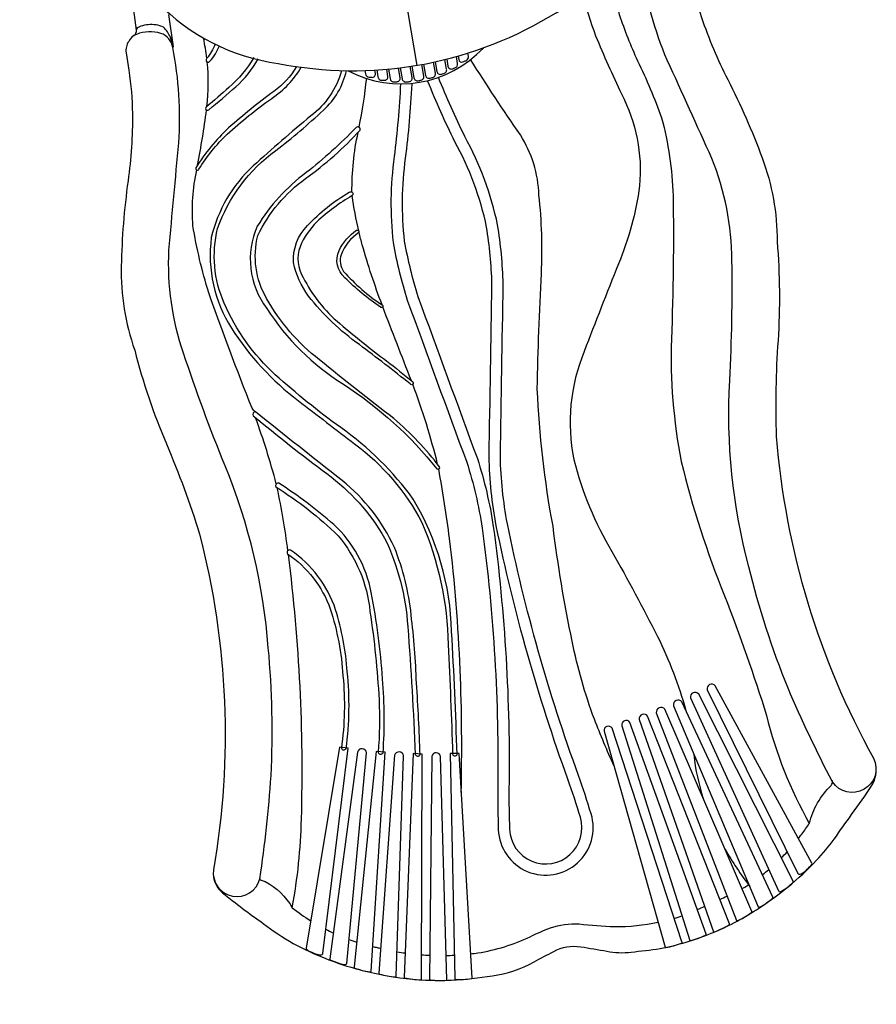
# Model space of a CAD drawing. Extents: x -4525 to 4043, y -9245 to -482.
# Drawn here: x -359 to 1253, y -7390 to -5537 of the extents above; entities that cross this region are included whole.
import ezdxf

# ---------------------------------------------------------------- set-up
doc = ezdxf.new("R2010")
doc.units = 0
doc.header["$LTSCALE"] = 500
doc.header["$MEASUREMENT"] = 0
doc.layers.get('0').update_dxf_attribs({"linetype": 'CONTINUOUS'})
doc.layers.get('Defpoints').update_dxf_attribs({"linetype": 'CONTINUOUS'})
doc.layers.add('PW_DIMS_ASTM', color=30, linetype='CONTINUOUS')
doc.layers.add('PW_STRUCTURE', color=140, linetype='CONTINUOUS')
doc.styles.get("Standard").update_dxf_attribs({"font": 'tahoma.ttf', "width": 0.9})
doc.dimstyles.new('PW_Metric', dxfattribs={"dimtxt": 175, "dimasz": 120, "dimexe": 50, "dimexo": 100, "dimgap": 80, "dimtad": 0, "dimtih": 1, "dimtoh": 1, "dimlfac": 0.001, "dimrnd": 0.01, "dimzin": 0, "dimtxsty": 'Standard', "dimblk": 'DOT', "dimcen": 0.09, "dimse1": 1, "dimse2": 1, "dimadec": 0, "dimazin": 0, "dimtfac": 1, "dimtofl": 0, "dimtmove": 0, "dimatfit": 3, "dimfxl": 1, "dimtolj": 1, "dimtzin": 0, "dimarcsym": 0})

# ---------------------------------------------------------------- blocks, each defined once
blk = doc.blocks.new('_Dot')
at = {"color": 0, "linetype": 'ByBlock', "lineweight": -2}
blk.add_line((-0.5, 0), (-1, 0), dxfattribs=at)
at = {"color": 0, "linetype": 'ByBlock', "const_width": 0.5}
blk.add_lwpolyline([(-0.25, 0, 1), (0.25, 0, 1)], format="xyb", close=True, dxfattribs=at)
blk = doc.blocks.new('*D5')
at = {"layer": 'Defpoints', "color": 0, "transparency": 16777216}
for p in [(-4196.2, -1206.1), (-1609.9, -1206.1), (-209.7, -9184.9)]:
    blk.add_point(p, dxfattribs=at)
at = {"layer": 'PW_DIMS_ASTM', "color": 0, "lineweight": -2, "transparency": 16777216}
for p, q in [((-4196.2, -1326.1), (-4196.2, -5004.3)), ((-4196.2, -9064.9), (-4196.2, -5386.8))]:
    blk.add_line(p, q, dxfattribs=at)
at = {"layer": 'PW_DIMS_ASTM', "color": 0, "lineweight": -2, "transparency": 16777216, "xscale": 120, "yscale": 120, "zscale": 120}
for p, rotation in [((-4196.2, -1206.1), 90), ((-4196.2, -9184.9), 270)]:
    blk.add_blockref('_Dot', p, dxfattribs=dict(at, rotation=rotation))
at = {"layer": 'PW_DIMS_ASTM', "color": 0, "transparency": 16777216, "insert": (-4196.2, -5195.5), "char_height": 175, "attachment_point": 5}
blk.add_mtext('\\A1;7,98M', dxfattribs=at)

msp = doc.modelspace()

# ---------------------------------------------------------------- linework, layer by layer
at = {"layer": 'PW_STRUCTURE'}
for points in [[(-100.291, -5503.897, 0.16877414), (127.171, -5619.374, 0.18457729), (636.169, -5532.449, 0.15874448), (812.354, -5348.242, 1.26930083)], [(750.571, -5443.691, 0.03281807), (769.271, -5527.21, 0.0294301), (803.481, -5614.347, -0.02559865), (848.834, -5721.773, -0.0567155), (870.356, -5868.233, -0.0138959), (867.266, -6138.399, 0.05627311), (885.766, -6368.387, 0.03641587), (967.186, -6621.26, -0.01802353), (1046.086, -6846.147, 0.06720835), (1126.713, -7049.681, 2.5477112)], [(-143.991, -5566.795, 0.24326467), (-139.031, -5556.786), (-150.386, -5471.52)], [(700.945, -5488.177, 0.04278091), (724.739, -5567.397, 0.01349836), (773.302, -5676.928, -0.14392142), (807.338, -5849.561, -0.06514238), (767.626, -5996.818, 0.00448591), (703.26, -6161.329, 0.14793147), (683.492, -6364.701, 0.07189774), (755.49, -6538.057, -0.01193785), (841.154, -6697.786, -0.04637689), (894.503, -6836.751, 5.21825486)], [(-69.851, -5588.526, 0.05269097), (-75.419, -5569.889, 0.09783008), (-88.293, -5551.242, 0.13201038), (-116.986, -5546.706, 0.07044516), (-131.033, -5549.573, 0.19018509), (-139.159, -5555.185, -1.59970155)], [(-6.681, -5609.505, 0.0073284), (-12.528, -5572.602, 1.78709609)], [(9.04, -5582.798, -0.08920027), (-6.973, -5609.852, 1.12275748), (-0.917, -5615.467, 0.09013233), (16.802, -5586.134, 0.96654044)], [(259.268, -5633.405, 0.33698325), (513.568, -5590.479, 0.56985502)], [(81.454, -5608.409, -0.08687458), (34.541, -5664.844, -0.0091029), (-7.455, -5701.106, 1.12240382), (-3.197, -5706.518, 0.01303819), (47.668, -5663.289, 0.08845753), (89.954, -5610.735, 6.37705606)], [(422.813, -5616.431), (425.908, -5634.741, 0.48892794), (434.845, -5639.552, -0.05763108), (438.927, -5638.287, 0.42547303), (444.299, -5630.104), (441.261, -5612.133)], [(444.504, -5611.325), (446.798, -5624.895, 0.5117581), (455.898, -5629.373, -0.06570672), (459.934, -5627.866, 0.42057991), (465, -5619.572), (462.785, -5606.468)], [(466.093, -5605.534), (467.217, -5612.188, 0.47517861), (474.99, -5616.599, 0.00092953), (480.852, -5614.305, 0.3664725), (485.21, -5606.204), (484.182, -5600.124)], [(759.386, -6941.711, -0.01327526), (722.292, -6853.263, -0.03914314), (680.633, -6706.791, -0.02051665), (644.568, -6490.423, -0.03560189), (614.889, -6231.521, -0.00774188), (622.712, -6014.486, 0.03778547), (618.134, -5867.111, 0.13407157), (583.056, -5754.01, -0.0097953), (489.42, -5612.024, 0.25998088)], [(161.679, -5625.382, -0.11379717), (119.273, -5672.167, 0.02544835), (34.219, -5740.942, 0.06829662), (-27.45, -5816.122, 1.07444257), (-21.577, -5818.344, -0.06243282), (31.539, -5752.745, -0.03224345), (115.407, -5685.203, 0.11198899), (170.853, -5626.706, 1.70976061)], [(-6.53, -5700.292, 0.0503403), (-5.859, -5616.852, 0.15940482)], [(290.569, -5632.853), (291.596, -5638.933, 0.35005067), (298.621, -5645.218, -0.01699081), (303.083, -5645.623, 0.46713403), (310.554, -5638.669), (309.43, -5632.016)], [(312.862, -5631.811), (315.077, -5644.915, 0.37709124), (322.694, -5651.102, -0.02223317), (327.217, -5651.126, 0.45966263), (334.015, -5643.959), (331.722, -5630.39)], [(335.052, -5630.087), (338.089, -5648.057, 0.40261952), (346.189, -5654.06, -0.03418617), (350.412, -5653.809, 0.45558658), (356.981, -5646.392), (353.886, -5628.083)], [(357.141, -5627.686), (360.669, -5648.56, 0.41915933), (368.889, -5654.3, -0.04426803), (372.748, -5653.929, 0.45224621), (379.482, -5646.158), (375.923, -5625.101)], [(379.13, -5624.61), (382.832, -5646.509, 0.43183202), (391.009, -5651.962, -0.00531304), (396.731, -5650.703, 0.4148726), (401.533, -5643.348), (397.831, -5621.448)], [(401.021, -5620.859), (404.58, -5641.915, 0.47146057), (413.488, -5647.042, -0.0607177), (417.233, -5646.135, 0.43854714), (423.138, -5638), (419.61, -5617.126)], [(246.755, -5633.115, -0.16155553), (189.011, -5718.243, 0.01109696), (80.418, -5812.384, 0.15026393), (1.675, -5947.309, 0.17671533), (39.623, -6117.784, 0.08815815), (165.588, -6254.168, 0.00061018), (271.353, -6335.414, -0.11344651), (397.776, -6483.373, -0.09858266), (447.125, -6713.125, -0.00624737), (455.498, -6919.464, 0.72408328), (463.966, -6919.574, 0.00733243), (453.812, -6688.445, 0.12945281), (381.44, -6439.352, 0.0830569), (245.043, -6304.611, -0.02813286), (122.017, -6205.114, -0.10720134), (26.07, -6070.563, -0.1649188), (13.39, -5930.029, -0.15073185), (123.048, -5783.374, 0.02249182), (212.692, -5707.376, 0.15635828), (255.734, -5633.324)], [(279.709, -5739.577, 0.02148694), (293.983, -5647.285, -0.66694958)], [(357.623, -5657.531, -0.01802437), (345.711, -5794.844, 0.06299386), (343.824, -5956.7, 0.0343325), (370.367, -6064.753, 0.00109375), (482.22, -6369.937, -0.03917404), (511.301, -6493.644, -0.03703773), (540.506, -6985.048, 0.01049526), (541.647, -7061.154, 1.13691008), (716.219, -7031.631, 0.00987939), (692.56, -6959.354, -0.036865), (558.627, -6485.647, -0.04004485), (545.437, -6359.274, 0.0004194), (550.77, -6034.197, 0.03381943), (540.324, -5923.486, 0.0740371), (478.592, -5756.991, -0.01980217), (428.96, -5645.471, -0.63213003)], [(378.746, -5658.598, -0.01804498), (366.683, -5797.588, 0.06280984), (364.767, -5953.682, 0.03400569), (390.385, -6057.914, 0.00109389), (502.223, -6363.052, -0.03937695), (532.237, -6490.631, -0.03704593), (561.655, -6985.266, 0.01047687), (562.781, -7060.353, 1.13652082), (695.988, -7037.8, 0.00985962), (672.639, -6966.46, -0.03686855), (537.869, -6489.703, -0.04023757), (524.282, -6359.343, 0.00041938), (529.616, -6034.315, 0.03353078), (519.527, -5927.368, 0.07403039), (459.836, -5766.777, -0.01987848), (409.312, -5653.299, -0.01987848)], [(-24.387, -5811.184, 0.01633494), (-7.257, -5707.122, 0.5917927)], [(266.306, -5861.993, -0.05689369), (277.92, -5749.314, 1.13119488)], [(84.946, -6275.007, -0.11229101), (78.243, -6268.219, -0.00929239), (-3.269, -6050.871, -0.03545219), (-32.867, -5924.805, -0.07455903), (-25.554, -5820.254, 3.01628154)], [(278.984, -5934.461, -0.02226177), (266.705, -5868.261)], [(322.897, -6073.813, -0.02031689), (285.666, -5961.068, -0.00807135), (279.67, -5937.394, -0.00807135)], [(378.147, -6216.412, -0.0026357), (324.266, -6077.463, 1.63773555)], [(427.488, -6373.884, 0.02970413), (380.721, -6223.266, 0.83394709)], [(123.869, -6410.477, 0.02259001), (84.97, -6286.296, 1.87463596)], [(471.759, -6991.269, 0.01583697), (469.882, -6760.216, 0.02018659), (449.847, -6513.626, 0.01477385), (429.458, -6382.925, 14.59671285)], [(145.819, -6536.182, 0.01960269), (125.716, -6418.21, -0.49566629)], [(153.993, -7208.145, 0.03892956), (171.294, -7041.107, 0.03836799), (146.795, -6543.433, 4.5449353)], [(927.603, -7003.181, -0.04423134), (909.832, -6919.937, 0.25514901)], [(5.874, -7149.735, 0.20611105), (22.816, -7179.902, 0.02005402), (99.46, -7237.66, 0.0757943), (217.428, -7303.722, 0.04351051), (308.914, -7331.52, 0.04430092), (404.604, -7344.219, 0.02655051), (452.923, -7344.354, 0.02733173), (530.59, -7336.172, 0.09852244), (608.803, -7309.95, -0.00079951), (645.933, -7290.347, -0.16994025), (696.63, -7281.678, -0.01196593), (745.976, -7290.116, 0.0812959), (791.297, -7291.525, 0.01018966), (846.152, -7285.1, 0.0465809), (942.106, -7256.246, 0.04877799), (1027.056, -7211.978, 0.06156621), (1140.508, -7118.856, 0.03256823), (1173.504, -7079.064, -0.00396071), (1206.167, -7032.967, 0.02190564), (1244.834, -6976.66, 0.19809105), (1251.615, -6939.167, -6.47400196)], [(1106.366, -7077.699, 0.00637999), (1112.518, -7069.585, 0.01671248), (1126.714, -7049.681, -0.14044294), (1167.868, -6977.99, 0.25237805), (1170.225, -6968.618)], [(968.104, -7097.679, 0.03161917), (1014.616, -7168.183, 8.71488322)], [(1074.218, -7114.169, 0.0096346), (1084.858, -7103.068, 0.0096346)], [(1038.588, -7145.897, 0.00964595), (1050.49, -7136.133, 0.00964595)], [(93.104, -7153.603, 0.37176313), (95.461, -7156.189, 0.0320522), (102.945, -7158.842, -0.14710694), (153.993, -7208.145, 0.02722893), (188.637, -7232.486, 0.02722893)], [(999.875, -7172.269, 0.00139724), (1005.644, -7169.27, 0.00554197), (1013.055, -7164.441, 0.00554197)], [(958.366, -7192.665, 0.00327212), (972.122, -7186.133, 0.00327212)], [(915.964, -7211.444, 0.00326015), (929.917, -7205.487, 0.00326015)], [(872.614, -7228.041, 0.00477878), (879.899, -7225.861, 0.00162311), (886.95, -7223.152, 0.00162311)], [(489.922, -7294.886, 0.00670358), (502.979, -7293.22, 0.06952358), (601.583, -7262.798, -0.02960647), (639.684, -7246.045, -0.08732376), (693.488, -7238.598, 0.02273411), (760.485, -7243.661, 0.05176858), (842.24, -7235.534, 0.05176858)], [(217.329, -7248.748, 0.00985814), (231.117, -7255.468, 0.00985814)], [(260.709, -7267.723, 0.00982525), (275.163, -7272.703, 0.00982525)], [(305.502, -7281.153, 0.00531886), (313.578, -7282.964, 0.00351581), (320.281, -7284.615, 0.00351581)], [(351.129, -7290.944, 0.0076987), (366.065, -7293.276, 0.0076987)], [(397.269, -7296.644, 0.00775775), (412.474, -7297.558, 0.00775775)], [(443.497, -7297.959, 0.00772797), (458.662, -7297.441, 0.00772797)]]:
    msp.add_lwpolyline(points, format="xyb", dxfattribs=at)
for points in [[(342.806, -5352.813), (388.489, -5623.091)], [(-78.92, -5527.37), (-69.851, -5588.526), (-70.724, -5589.446)]]:
    msp.add_lwpolyline(points, dxfattribs=at)
for points in [[(897.524, -5420.79), (903.436, -5453.668, 0.0371907), (923.846, -5532.855, 0.03659239), (973.206, -5649.683, -0.02935235), (1037.999, -5797.055, -0.08968701), (1066.135, -5954.685, -0.03684262), (1067.801, -6141.073, 0.02644116), (1064.634, -6321.667, 0.10717253), (1247.705, -6927.003, -0.93402143), (1170.502, -6971.49, -0.02059993), (1086.811, -6795.117, -0.03571697), (1012.815, -6566.446, -0.0786162), (976.946, -6215.869, 0.01747221), (981.136, -5990.483, 0.09526212), (943.362, -5798.089, 0.00042782), (859.533, -5613.406, -0.06586798), (811.141, -5440.385, -0.2806482), (823.764, -5407.91, -0.17042045), (867.698, -5394.531, -0.21369821), (885.766, -5402.252, -0.16934778)], [(-158.753, -5599.334), (-153.53, -5632.328, -0.0371907), (-146.78, -5713.823, -0.03659239), (-155, -5840.385, 0.02935235), (-167.757, -6000.865, 0.08968701), (-142.522, -6158.985, 0.03684262), (-82.834, -6335.566, -0.02644116), (-20.487, -6505.086, -0.10717253), (5.569, -7136.962, 0.93402143), (93.104, -7153.603, 0.02059993), (114.177, -6959.522, 0.03571697), (108.905, -6719.235, 0.0786162), (27.557, -6376.345, -0.01747221), (-50.479, -6164.857, -0.09526212), (-78.038, -5970.737, -0.00042782), (-59.566, -5768.762, 0.06586798), (-70.729, -5589.449, 0.2806482), (-93.324, -5562.926, 0.17042045), (-139.214, -5564.73, 0.21369821), (-153.741, -5577.961, 0.16934778)], [(426.239, -6382.479, 0.81712895), (431.001, -6378.54, 0.05462291), (345.045, -6287.796, -0.00500577), (205.05, -6177.223, -0.10064947), (105.799, -6061.606, -0.1960355), (89.322, -5943.456, -0.12852618), (179.094, -5836.121, 0.04963193), (281.452, -5745.324, 0.78090096), (274.332, -5739.844, -0.03531407), (180.028, -5824.982, 0.09620088), (88.159, -5925.832, 0.27335833), (105.929, -6080.401, 0.11135174), (250.049, -6222.85, -0.08018143)], [(380.657, -6218.499, -1.21417478), (375.516, -6222.322, 0.00877953), (280.148, -6148.608, -0.07170352), (184.598, -6057.102, -0.10084592), (156.236, -5994.324, -0.21423875), (182.771, -5924.636, -0.07318994), (261.132, -5861.791, -0.99091181), (266.705, -5868.261, 0.05642927), (200.304, -5917.512, 0.09763913), (168.616, -5964.476, 0.23363387), (174.533, -6022.142, 0.10350735), (243.634, -6109.141, 0.01746397), (330.953, -6179.013, -0.0104181)], [(319.89, -6078.165, -0.04938797), (253.152, -6022.65, -0.33014954), (241.901, -5971.434, -0.1239795), (274.864, -5933.422, -0.69514629), (279.175, -5937.876, 0.15086426), (245.764, -5979.34, 0.21394144), (250.418, -6010.732, 0.06349599), (322.897, -6073.813, -1.27844134)], [(385.461, -6919.719, 0.65191886), (394.332, -6920.135, 0.0099841), (387.628, -6785.47, 0.02105319), (377.628, -6657.144, 0.07127195), (346.113, -6530.407, 0.11623058), (247.712, -6404.125, -0.0040795), (84.946, -6275.007, 0.59701013), (80.45, -6282.377, 0.01195303), (219, -6391.34, -0.10151249), (327.803, -6512.469, -0.09438615), (371.288, -6679.419, -0.00848366)], [(315.57, -6915.982, 0.66232107), (324.701, -6916.676, 0.04084765), (323.771, -6777.746, 0.03039306), (302.438, -6614.982, 0.16293819), (231.992, -6487.1, 0.03670972), (128.858, -6409.459, 0.71086975), (123.079, -6416.361, -0.05467812), (240.237, -6508.143, -0.15049044), (300.209, -6650.492, -0.02331196), (317.217, -6816.769, -0.03300219)], [(246.397, -6908.032, 0.59734319), (255.183, -6908.935, 0.05939632), (257.475, -6763.876, 0.05592494), (235.563, -6647.377, 0.16290858), (150.711, -6535.242, 0.74207852), (145.139, -6542.305, -0.15801471), (225.552, -6645.765, -0.06133315), (249.364, -6771.846, -0.05846608)], [(1109.59, -7144.966, 0.06510203), (1113.185, -7143.4, 0.08787054), (1131.294, -7126.643, 0.24098698), (1131.661, -7124.082), (949.698, -6790.426, 0.80099864), (934.577, -6797.952), (1104.793, -7143.542, 0.35617532)], [(1030.646, -7206.167, 0.39728877), (1032.428, -7207.018, 0.00301877), (1035.225, -7206.102, 0.05391332), (1058.072, -7189.715, 0.25507684), (1058.302, -7188.185), (887.049, -6820.835, 0.77639003), (871.216, -6828.003)], [(1068.987, -7176.614, 0.54272201), (1073.371, -7177.399, 0.07737261), (1095.574, -7160.443, 0.41785697), (1096.324, -7157.948), (918.63, -6806.031, 0.75293264), (902.865, -6813.05)], [(989.854, -7232.044, 0.37543139), (990.904, -7232.637, 0.0289089), (992.705, -7232.155, 0.04277124), (1017.863, -7217.181, 0.27653875), (1018.379, -7215.364), (854.896, -6834.615, 0.75248902), (838.883, -6841.17)], [(948.449, -7253.627, 0.03616478), (975.789, -7240.523, 0.6965119), (976.496, -7238.655), (822.292, -6847.477, 0.76249189), (806.384, -6853.71), (946.71, -7253.308, 0.29097686)], [(855.54, -7282.619, 0.48003251), (856.491, -7283.021, 0.05364519), (886.164, -7274.519, 0.62778638), (887.071, -7272.288), (755.755, -6870.364, 0.83864534), (740.696, -6876.062)], [(773.722, -6865.592), (901.805, -7270.062, 0.22270243), (902.802, -7270.42, 0.04032238), (931.71, -7259.641, 0.58755585), (932.575, -7257.592), (789.22, -6859.341, 0.80093973)], [(181.307, -7286.836, 0.04584186), (185.857, -7289.643, 0.07697829), (206.437, -7296.8, 0.13460701), (210.514, -7295.961, 0.27870806), (211.752, -7293.972), (259.354, -6907.954), (242.815, -6906.203), (180.002, -7284.487, 0.28894164)], [(276.52, -6915.467), (224.601, -7304.26, 0.32505421), (225.494, -7305.91, 0.07070968), (251.937, -7315.007, 0.17936038), (255.574, -7314.499, 0.2597124), (256.441, -7313.144), (293.683, -6916.749, 0.81563994)], [(270.387, -7319.527, 0.41363517), (271.923, -7321.679, 0.04834535), (299.644, -7328.868, 0.41134014), (302.542, -7327.505), (328.844, -6915.619), (311.714, -6914.317)], [(346.151, -6921), (316.948, -7331.466, 0.37988617), (318.063, -7332.917, 0.04170223), (347.851, -7338.48, 0.4412294), (349.584, -7337.159), (363.453, -6922.307, 0.78062474)], [(364.2, -7339.003, 0.35804493), (365.053, -7340.289, 0.04092307), (395.663, -7343.708, 0.32575417), (397.144, -7342.449), (398.299, -6919.007), (381.364, -6918.202)], [(413.23, -7343.83, 0.04390423), (414.82, -7344.244, 0.02753389), (443.451, -7344.702, 0.37780293), (444.789, -7343.894), (432.965, -6923.603, 0.80951491), (416.416, -6922.843), (412.003, -7342.33, 0.24859501)], [(459.524, -7341.289, 0.4273564), (461.188, -7343.015, 0.04771515), (491.05, -7341.558, 0.18237404), (492.624, -7340.789), (467.738, -6918.065), (451.202, -6917.9)]]:
    msp.add_lwpolyline(points, format="xyb", close=True, dxfattribs=at)

# ---------------------------------------------------------------- dimensions: what is measured, and where the dimension line sits
at = {"layer": 'PW_DIMS_ASTM'}
dim = msp.add_linear_dim(base=(-4196.232, -1206.129), p1=(-209.732, -9184.916), p2=(-1609.919, -1206.129), angle=90, dimstyle='PW_Metric', override={"dimpost": 'M\\X'}, dxfattribs=at)
dim.commit()
dim.dimension.update_dxf_attribs({"geometry": '*D5', "text_midpoint": (-4196.232, -5195.523)})

doc.saveas('drawing.dxf')
